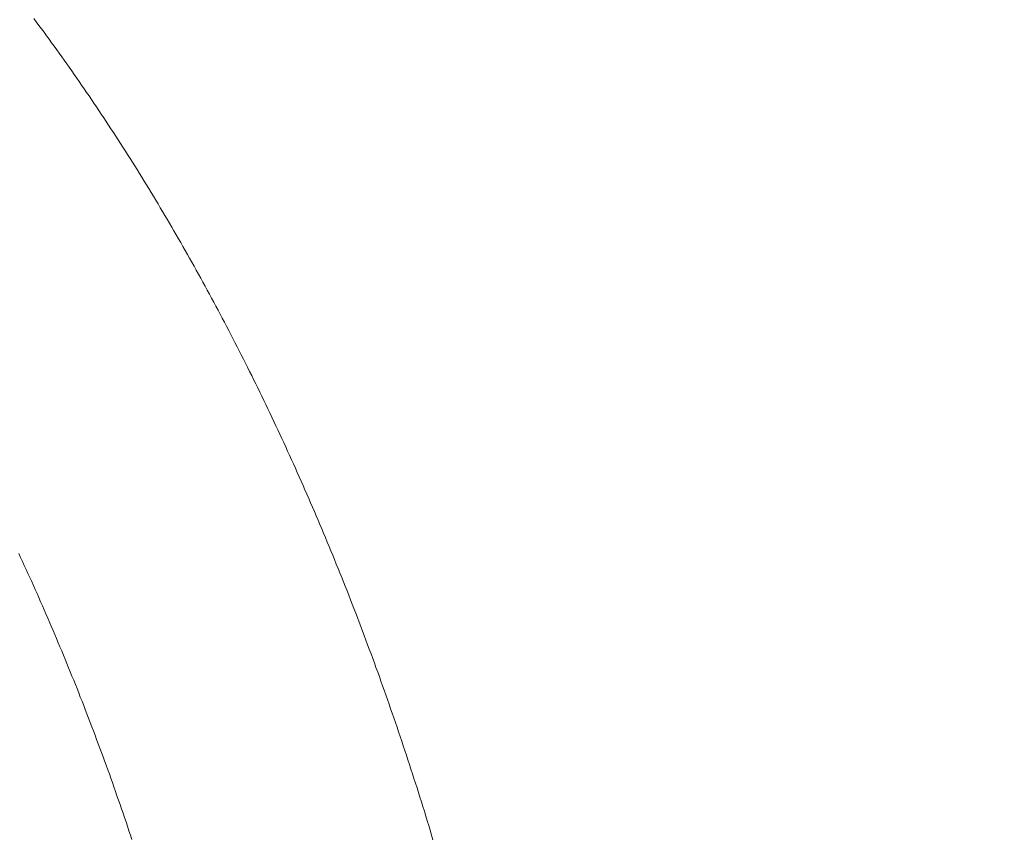
# Model space of a CAD drawing. Units: inches. Extents: x 11978 to 12553, y 210 to 480.
# Drawn here: x 12189 to 12192, y 309 to 311 of the extents above; entities that cross this region are included whole.
import ezdxf

# ---------------------------------------------------------------- set-up
doc = ezdxf.new("R2010")
doc.units = ezdxf.units.IN
doc.header["$MEASUREMENT"] = 0
for name, pattern in [('AI-Linetype-827', [9.0421, 3.931348, -1.965674, 1.179404, -1.965674]), ('AI-Linetype-828', [9.0421, 3.931348, -1.965674, 1.179404, -1.965674]), ('AI-Linetype-829', [9.0421, 3.931348, -1.965674, 1.179404, -1.965674]), ('AI-Linetype-830', [9.0421, 3.931348, -1.965674, 1.179404, -1.965674]), ('AI-Linetype-831', [9.0421, 3.931348, -1.965674, 1.179404, -1.965674]), ('AI-Linetype-832', [9.0421, 3.931348, -1.965674, 1.179404, -1.965674]), ('AI-Linetype-833', [9.0421, 3.931348, -1.965674, 1.179404, -1.965674]), ('AI-Linetype-834', [9.0421, 3.931348, -1.965674, 1.179404, -1.965674]), ('AI-Linetype-835', [9.0421, 3.931348, -1.965674, 1.179404, -1.965674]), ('AI-Linetype-836', [9.0421, 3.931348, -1.965674, 1.179404, -1.965674]), ('AI-Linetype-837', [9.0421, 3.931348, -1.965674, 1.179404, -1.965674]), ('AI-Linetype-838', [9.0421, 3.931348, -1.965674, 1.179404, -1.965674]), ('AI-Linetype-839', [9.0421, 3.931348, -1.965674, 1.179404, -1.965674]), ('AI-Linetype-840', [9.0421, 3.931348, -1.965674, 1.179404, -1.965674]), ('AI-Linetype-841', [9.0421, 3.931348, -1.965674, 1.179404, -1.965674]), ('AI-Linetype-842', [9.0421, 3.931348, -1.965674, 1.179404, -1.965674]), ('AI-Linetype-843', [9.0421, 3.931348, -1.965674, 1.179404, -1.965674]), ('AI-Linetype-844', [9.0421, 3.931348, -1.965674, 1.179404, -1.965674]), ('AI-Linetype-845', [9.0421, 3.931348, -1.965674, 1.179404, -1.965674]), ('AI-Linetype-846', [9.0421, 3.931348, -1.965674, 1.179404, -1.965674]), ('AI-Linetype-847', [9.0421, 3.931348, -1.965674, 1.179404, -1.965674]), ('AI-Linetype-848', [9.0421, 3.931348, -1.965674, 1.179404, -1.965674]), ('AI-Linetype-849', [9.0421, 3.931348, -1.965674, 1.179404, -1.965674]), ('AI-Linetype-850', [9.0421, 3.931348, -1.965674, 1.179404, -1.965674]), ('AI-Linetype-851', [9.0421, 3.931348, -1.965674, 1.179404, -1.965674]), ('AI-Linetype-852', [9.0421, 3.931348, -1.965674, 1.179404, -1.965674]), ('AI-Linetype-853', [9.0421, 3.931348, -1.965674, 1.179404, -1.965674]), ('AI-Linetype-854', [9.0421, 3.931348, -1.965674, 1.179404, -1.965674]), ('AI-Linetype-855', [9.0421, 3.931348, -1.965674, 1.179404, -1.965674]), ('AI-Linetype-856', [9.0421, 3.931348, -1.965674, 1.179404, -1.965674]), ('AI-Linetype-857', [9.0421, 3.931348, -1.965674, 1.179404, -1.965674]), ('AI-Linetype-858', [9.0421, 3.931348, -1.965674, 1.179404, -1.965674]), ('AI-Linetype-859', [9.0421, 3.931348, -1.965674, 1.179404, -1.965674]), ('AI-Linetype-860', [9.0421, 3.931348, -1.965674, 1.179404, -1.965674]), ('AI-Linetype-861', [9.0421, 3.931348, -1.965674, 1.179404, -1.965674]), ('AI-Linetype-862', [9.0421, 3.931348, -1.965674, 1.179404, -1.965674]), ('AI-Linetype-863', [9.0421, 3.931348, -1.965674, 1.179404, -1.965674]), ('AI-Linetype-864', [9.0421, 3.931348, -1.965674, 1.179404, -1.965674]), ('AI-Linetype-865', [9.0421, 3.931348, -1.965674, 1.179404, -1.965674]), ('AI-Linetype-866', [9.0421, 3.931348, -1.965674, 1.179404, -1.965674]), ('AI-Linetype-867', [9.0421, 3.931348, -1.965674, 1.179404, -1.965674]), ('AI-Linetype-868', [9.0421, 3.931348, -1.965674, 1.179404, -1.965674]), ('AI-Linetype-869', [9.0421, 3.931348, -1.965674, 1.179404, -1.965674]), ('AI-Linetype-870', [9.0421, 3.931348, -1.965674, 1.179404, -1.965674]), ('AI-Linetype-871', [9.0421, 3.931348, -1.965674, 1.179404, -1.965674]), ('AI-Linetype-872', [9.0421, 3.931348, -1.965674, 1.179404, -1.965674]), ('AI-Linetype-873', [9.0421, 3.931348, -1.965674, 1.179404, -1.965674]), ('AI-Linetype-874', [9.0421, 3.931348, -1.965674, 1.179404, -1.965674]), ('AI-Linetype-875', [9.0421, 3.931348, -1.965674, 1.179404, -1.965674]), ('AI-Linetype-876', [9.0421, 3.931348, -1.965674, 1.179404, -1.965674]), ('AI-Linetype-877', [9.0421, 3.931348, -1.965674, 1.179404, -1.965674]), ('AI-Linetype-878', [9.0421, 3.931348, -1.965674, 1.179404, -1.965674]), ('AI-Linetype-879', [9.0421, 3.931348, -1.965674, 1.179404, -1.965674]), ('AI-Linetype-880', [9.0421, 3.931348, -1.965674, 1.179404, -1.965674]), ('AI-Linetype-881', [9.0421, 3.931348, -1.965674, 1.179404, -1.965674]), ('AI-Linetype-882', [9.0421, 3.931348, -1.965674, 1.179404, -1.965674]), ('AI-Linetype-883', [9.0421, 3.931348, -1.965674, 1.179404, -1.965674]), ('AI-Linetype-884', [9.0421, 3.931348, -1.965674, 1.179404, -1.965674]), ('AI-Linetype-885', [9.0421, 3.931348, -1.965674, 1.179404, -1.965674]), ('AI-Linetype-886', [9.0421, 3.931348, -1.965674, 1.179404, -1.965674]), ('AI-Linetype-887', [9.0421, 3.931348, -1.965674, 1.179404, -1.965674]), ('AI-Linetype-888', [9.0421, 3.931348, -1.965674, 1.179404, -1.965674]), ('AI-Linetype-889', [9.0421, 3.931348, -1.965674, 1.179404, -1.965674]), ('AI-Linetype-890', [9.0421, 3.931348, -1.965674, 1.179404, -1.965674]), ('AI-Linetype-891', [9.0421, 3.931348, -1.965674, 1.179404, -1.965674]), ('AI-Linetype-892', [9.0421, 3.931348, -1.965674, 1.179404, -1.965674]), ('AI-Linetype-893', [9.0421, 3.931348, -1.965674, 1.179404, -1.965674]), ('AI-Linetype-894', [9.0421, 3.931348, -1.965674, 1.179404, -1.965674])]:
    doc.linetypes.add(name, pattern=pattern)
doc.layers.add('Layer 1', color=7, linetype='Continuous', lineweight=0)
doc.styles.get("Standard").update_dxf_attribs({"font": 'arial.ttf'})
doc.dimstyles.new('Copy of Standard', dxfattribs={"dimtxt": 3, "dimasz": 3, "dimexe": 0.3, "dimexo": 0.3, "dimgap": 0.3, "dimtad": 1, "dimdec": 4, "dimzin": 0, "dimdsep": 46, "dimtxsty": 'Standard', "dimcen": 0.09, "dimadec": 0, "dimazin": 0, "dimtfac": 1, "dimtdec": 4, "dimtofl": 0, "dimtmove": 0, "dimatfit": 3, "dimfxl": 1, "dimtolj": 1, "dimtzin": 0, "dimarcsym": 0})

# ---------------------------------------------------------------- blocks, each defined once
blk = doc.blocks.new('*D162')
at = {"color": 0, "lineweight": -2, "transparency": 16777216}
for p, q in [((12156.9116, 297.7314), (12156.9116, 316.9271)), ((12193.5716, 314.6496), (12193.5716, 316.9271)), ((12159.9116, 316.6271), (12190.5716, 316.6271))]:
    blk.add_line(p, q, dxfattribs=at)
at = {"color": 0, "transparency": 16777216}
for points in [[(12159.9116, 317.1271), (12159.9116, 316.1271), (12156.9116, 316.6271)], [(12190.5716, 317.1271), (12190.5716, 316.1271), (12193.5716, 316.6271)]]:
    blk.add_solid(points, dxfattribs=at)
at = {"layer": 'Defpoints', "color": 0, "transparency": 16777216}
for p in [(12193.5716, 316.6271), (12193.5716, 314.3496), (12156.9116, 297.4314)]:
    blk.add_point(p, dxfattribs=at)
at = {"color": 0, "transparency": 16777216, "insert": (12175.2416, 318.4588), "char_height": 3, "attachment_point": 5}
blk.add_mtext('\\A1;156', dxfattribs=at)

msp = doc.modelspace()

# ---------------------------------------------------------------- linework, layer by layer
at = {"layer": 'Layer 1', "lineweight": 20}
for p, q in [((12189.27718, 311.40008), (12189.27094, 311.40841)), ((12189.28343, 311.39145), (12189.27718, 311.40008)), ((12189.28968, 311.38313), (12189.28343, 311.39145)), ((12189.29622, 311.3745), (12189.28968, 311.38313)), ((12189.30246, 311.36588), (12189.29622, 311.3745)), ((12189.30871, 311.35755), (12189.30246, 311.36588)), ((12189.31496, 311.34892), (12189.30871, 311.35755)), ((12189.3212, 311.3403), (12189.31496, 311.34892)), ((12189.32745, 311.33167), (12189.3212, 311.3403)), ((12189.3334, 311.32305), (12189.32745, 311.33167)), ((12189.33964, 311.31442), (12189.3334, 311.32305)), ((12189.34589, 311.3058), (12189.33964, 311.31442)), ((12189.35213, 311.29717), (12189.34589, 311.3058)), ((12189.35808, 311.28855), (12189.35213, 311.29717)), ((12189.36433, 311.27962), (12189.35808, 311.28855)), ((12189.37057, 311.271), (12189.36433, 311.27962)), ((12189.37652, 311.26208), (12189.37057, 311.271)), ((12189.38277, 311.25345), (12189.37652, 311.26208)), ((12189.38872, 311.24453), (12189.38277, 311.25345)), ((12189.39496, 311.2359), (12189.38872, 311.24453)), ((12189.40091, 311.22698), (12189.39496, 311.2359)), ((12189.40686, 311.21806), (12189.40091, 311.22698)), ((12189.4131, 311.20914), (12189.40686, 311.21806)), ((12189.41905, 311.20021), (12189.4131, 311.20914)), ((12189.425, 311.19129), (12189.41905, 311.20021)), ((12189.43095, 311.18237), (12189.425, 311.19129)), ((12189.4369, 311.17345), (12189.43095, 311.18237)), ((12189.44284, 311.16452), (12189.4369, 311.17345)), ((12189.44879, 311.1556), (12189.44284, 311.16452)), ((12189.45474, 311.14638), (12189.44879, 311.1556)), ((12189.46069, 311.13746), (12189.45474, 311.14638)), ((12189.46664, 311.12854), (12189.46069, 311.13746)), ((12189.47259, 311.11932), (12189.46664, 311.12854)), ((12189.47854, 311.11039), (12189.47259, 311.11932)), ((12189.48419, 311.10117), (12189.47854, 311.11039)), ((12189.49013, 311.09195), (12189.48419, 311.10117)), ((12189.49608, 311.08273), (12189.49013, 311.09195)), ((12189.50173, 311.07381), (12189.49608, 311.08273)), ((12189.50768, 311.06459), (12189.50173, 311.07381)), ((12189.51363, 311.05537), (12189.50768, 311.06459)), ((12189.51928, 311.04615), (12189.51363, 311.05537)), ((12189.52493, 311.03693), (12189.51928, 311.04615)), ((12189.53088, 311.02771), (12189.52493, 311.03693)), ((12189.53653, 311.0182), (12189.53088, 311.02771)), ((12189.54218, 311.00898), (12189.53653, 311.0182)), ((12189.54813, 310.99976), (12189.54218, 311.00898)), ((12189.55378, 310.99024), (12189.54813, 310.99976)), ((12189.55943, 310.98102), (12189.55378, 310.99024)), ((12189.56508, 310.9715), (12189.55943, 310.98102)), ((12189.57073, 310.96228), (12189.56508, 310.9715)), ((12189.57639, 310.95276), (12189.57073, 310.96228)), ((12189.58204, 310.94325), (12189.57639, 310.95276)), ((12189.58769, 310.93403), (12189.58204, 310.94325)), ((12189.59334, 310.92451), (12189.58769, 310.93403)), ((12189.59899, 310.91499), (12189.59334, 310.92451)), ((12189.60464, 310.90547), (12189.59899, 310.91499)), ((12189.60999, 310.89596), (12189.60464, 310.90547)), ((12189.61564, 310.88644), (12189.60999, 310.89596)), ((12189.6213, 310.87692), (12189.61564, 310.88644)), ((12189.62665, 310.86711), (12189.6213, 310.87692)), ((12189.6323, 310.85759), (12189.62665, 310.86711)), ((12189.63765, 310.84807), (12189.6323, 310.85759)), ((12189.6433, 310.83826), (12189.63765, 310.84807)), ((12189.64866, 310.82874), (12189.6433, 310.83826)), ((12189.65401, 310.81922), (12189.64866, 310.82874)), ((12189.65966, 310.80941), (12189.65401, 310.81922)), ((12189.66502, 310.79959), (12189.65966, 310.80941)), ((12189.67037, 310.79008), (12189.66502, 310.79959)), ((12189.67572, 310.78026), (12189.67037, 310.79008)), ((12189.68137, 310.77045), (12189.67572, 310.78026)), ((12189.68673, 310.76063), (12189.68137, 310.77045)), ((12189.69208, 310.75082), (12189.68673, 310.76063)), ((12189.69743, 310.741), (12189.69208, 310.75082)), ((12189.70279, 310.73119), (12189.69743, 310.741)), ((12189.70814, 310.72137), (12189.70279, 310.73119)), ((12189.7132, 310.71156), (12189.70814, 310.72137)), ((12189.71855, 310.70174), (12189.7132, 310.71156)), ((12189.7239, 310.69163), (12189.71855, 310.70174)), ((12189.72926, 310.68182), (12189.7239, 310.69163)), ((12189.73431, 310.672), (12189.72926, 310.68182)), ((12189.73967, 310.66189), (12189.73431, 310.672)), ((12189.74472, 310.65207), (12189.73967, 310.66189)), ((12189.75008, 310.64196), (12189.74472, 310.65207)), ((12189.75513, 310.63185), (12189.75008, 310.64196)), ((12189.76049, 310.62204), (12189.75513, 310.63185)), ((12189.76554, 310.61192), (12189.76049, 310.62204)), ((12189.7709, 310.60181), (12189.76554, 310.61192)), ((12189.77595, 310.5917), (12189.7709, 310.60181)), ((12189.78101, 310.58159), (12189.77595, 310.5917)), ((12189.78606, 310.57147), (12189.78101, 310.58159)), ((12189.79112, 310.56136), (12189.78606, 310.57147)), ((12189.79647, 310.55125), (12189.79112, 310.56136)), ((12189.80153, 310.54114), (12189.79647, 310.55125)), ((12189.80659, 310.53103), (12189.80153, 310.54114)), ((12189.81134, 310.52091), (12189.80659, 310.53103)), ((12189.8164, 310.5105), (12189.81134, 310.52091)), ((12189.82146, 310.50039), (12189.8164, 310.5105)), ((12189.82651, 310.49028), (12189.82146, 310.50039)), ((12189.83157, 310.47987), (12189.82651, 310.49028)), ((12189.83663, 310.46976), (12189.83157, 310.47987)), ((12189.84138, 310.45935), (12189.83663, 310.46976)), ((12189.84644, 310.44894), (12189.84138, 310.45935)), ((12189.8512, 310.43883), (12189.84644, 310.44894)), ((12189.85625, 310.42842), (12189.8512, 310.43883)), ((12189.86101, 310.41801), (12189.85625, 310.42842)), ((12189.86607, 310.4076), (12189.86101, 310.41801)), ((12189.87083, 310.39719), (12189.86607, 310.4076)), ((12189.87559, 310.38678), (12189.87083, 310.39719)), ((12189.88064, 310.37637), (12189.87559, 310.38678)), ((12189.8854, 310.36596), (12189.88064, 310.37637)), ((12189.89016, 310.35555), (12189.8854, 310.36596)), ((12189.89492, 310.34514), (12189.89016, 310.35555)), ((12189.89968, 310.33473), (12189.89492, 310.34514)), ((12189.90444, 310.32402), (12189.89968, 310.33473)), ((12189.9092, 310.31361), (12189.90444, 310.32402)), ((12189.91395, 310.30291), (12189.9092, 310.31361)), ((12189.91871, 310.2925), (12189.91395, 310.30291)), ((12189.92347, 310.28179), (12189.91871, 310.2925)), ((12189.92823, 310.27138), (12189.92347, 310.28179)), ((12189.93299, 310.26067), (12189.92823, 310.27138)), ((12189.93745, 310.25026), (12189.93299, 310.26067)), ((12189.94221, 310.23956), (12189.93745, 310.25026)), ((12189.94667, 310.22885), (12189.94221, 310.23956)), ((12189.95143, 310.21814), (12189.94667, 310.22885)), ((12189.95589, 310.20744), (12189.95143, 310.21814)), ((12189.96065, 310.19673), (12189.95589, 310.20744)), ((12189.96511, 310.18602), (12189.96065, 310.19673)), ((12189.96987, 310.17531), (12189.96511, 310.18602)), ((12189.97433, 310.16461), (12189.96987, 310.17531)), ((12189.97879, 310.1539), (12189.97433, 310.16461)), ((12189.98325, 310.14319), (12189.97879, 310.1539)), ((12189.98801, 310.13249), (12189.98325, 310.14319)), ((12189.99247, 310.12148), (12189.98801, 310.13249)), ((12189.99693, 310.11078), (12189.99247, 310.12148)), ((12190.00139, 310.10007), (12189.99693, 310.11078)), ((12190.00586, 310.08906), (12190.00139, 310.10007)), ((12190.01032, 310.07836), (12190.00586, 310.08906)), ((12190.01448, 310.06735), (12190.01032, 310.07836)), ((12190.01894, 310.05665), (12190.01448, 310.06735)), ((12190.0234, 310.04564), (12190.01894, 310.05665)), ((12190.02786, 310.03464), (12190.0234, 310.04564)), ((12190.03203, 310.02363), (12190.02786, 310.03464)), ((12190.03649, 310.01292), (12190.03203, 310.02363)), ((12190.04095, 310.00192), (12190.03649, 310.01292)), ((12190.04511, 309.99092), (12190.04095, 310.00192)), ((12190.04928, 309.97991), (12190.04511, 309.99092)), ((12190.05374, 309.96891), (12190.04928, 309.97991)), ((12190.0579, 309.9579), (12190.05374, 309.96891)), ((12190.06237, 309.9469), (12190.0579, 309.9579)), ((12190.06653, 309.93589), (12190.06237, 309.9469)), ((12190.07069, 309.92489), (12190.06653, 309.93589)), ((12190.07486, 309.91359), (12190.07069, 309.92489)), ((12190.07902, 309.90258), (12190.07486, 309.91359)), ((12190.08318, 309.89158), (12190.07902, 309.90258)), ((12190.08735, 309.88028), (12190.08318, 309.89158)), ((12190.09151, 309.86927), (12190.08735, 309.88028)), ((12190.09568, 309.85797), (12190.09151, 309.86927)), ((12190.09984, 309.84697), (12190.09568, 309.85797)), ((12190.104, 309.83566), (12190.09984, 309.84697)), ((12190.10817, 309.82466), (12190.104, 309.83566)), ((12190.11203, 309.81336), (12190.10817, 309.82466)), ((12190.1162, 309.80206), (12190.11203, 309.81336)), ((12190.12036, 309.79105), (12190.1162, 309.80206)), ((12190.12423, 309.77975), (12190.12036, 309.79105)), ((12190.12839, 309.76845), (12190.12423, 309.77975)), ((12190.13226, 309.75715), (12190.12839, 309.76845)), ((12190.13612, 309.74584), (12190.13226, 309.75715)), ((12190.14029, 309.73454), (12190.13612, 309.74584)), ((12190.14415, 309.72324), (12190.14029, 309.73454)), ((12190.14802, 309.71194), (12190.14415, 309.72324)), ((12190.15219, 309.70064), (12190.14802, 309.71194)), ((12190.15605, 309.68933), (12190.15219, 309.70064)), ((12190.15992, 309.67803), (12190.15605, 309.68933)), ((12190.16378, 309.66643), (12190.15992, 309.67803)), ((12190.16765, 309.65513), (12190.16378, 309.66643)), ((12190.17152, 309.64383), (12190.16765, 309.65513)), ((12190.17538, 309.63223), (12190.17152, 309.64383)), ((12190.17895, 309.62093), (12190.17538, 309.63223)), ((12190.18282, 309.60933), (12190.17895, 309.62093)), ((12190.18669, 309.59803), (12190.18282, 309.60933)), ((12190.19055, 309.58643), (12190.18669, 309.59803)), ((12190.19412, 309.57513), (12190.19055, 309.58643)), ((12190.19799, 309.56353), (12190.19412, 309.57513)), ((12190.20156, 309.55193), (12190.19799, 309.56353)), ((12190.20542, 309.54063), (12190.20156, 309.55193)), ((12190.20899, 309.52903), (12190.20542, 309.54063)), ((12190.21286, 309.51743), (12190.20899, 309.52903)), ((12190.21643, 309.50583), (12190.21286, 309.51743)), ((12190.22, 309.49423), (12190.21643, 309.50583)), ((12190.22357, 309.48293), (12190.22, 309.49423)), ((12190.22743, 309.47133), (12190.22357, 309.48293)), ((12190.231, 309.45973), (12190.22743, 309.47133)), ((12190.23457, 309.44783), (12190.231, 309.45973)), ((12190.23814, 309.43623), (12190.23457, 309.44783)), ((12190.24171, 309.42463), (12190.23814, 309.43623)), ((12190.24528, 309.41303), (12190.24171, 309.42463)), ((12190.24855, 309.40143), (12190.24528, 309.41303)), ((12190.25212, 309.38984), (12190.24855, 309.40143))]:
    msp.add_line(p, q, dxfattribs=at)
at = {"layer": 'Layer 1', "linetype": 'AI-Linetype-894', "lineweight": 13}
msp.add_line((12189.23406, 310.09352), (12189.23882, 310.08371), dxfattribs=at)
at = {"layer": 'Layer 1', "linetype": 'AI-Linetype-893', "lineweight": 13}
msp.add_line((12189.23882, 310.08371), (12189.24328, 310.0739), dxfattribs=at)
at = {"layer": 'Layer 1', "linetype": 'AI-Linetype-892', "lineweight": 13}
msp.add_line((12189.24328, 310.0739), (12189.24774, 310.06408), dxfattribs=at)
at = {"layer": 'Layer 1', "linetype": 'AI-Linetype-891', "lineweight": 13}
msp.add_line((12189.24774, 310.06408), (12189.2522, 310.05427), dxfattribs=at)
at = {"layer": 'Layer 1', "linetype": 'AI-Linetype-890', "lineweight": 13}
msp.add_line((12189.2522, 310.05427), (12189.25666, 310.04445), dxfattribs=at)
at = {"layer": 'Layer 1', "linetype": 'AI-Linetype-889', "lineweight": 13}
msp.add_line((12189.25666, 310.04445), (12189.26142, 310.03464), dxfattribs=at)
at = {"layer": 'Layer 1', "linetype": 'AI-Linetype-888', "lineweight": 13}
msp.add_line((12189.26142, 310.03464), (12189.26588, 310.02452), dxfattribs=at)
at = {"layer": 'Layer 1', "linetype": 'AI-Linetype-887', "lineweight": 13}
msp.add_line((12189.26588, 310.02452), (12189.27034, 310.01471), dxfattribs=at)
at = {"layer": 'Layer 1', "linetype": 'AI-Linetype-886', "lineweight": 13}
msp.add_line((12189.27034, 310.01471), (12189.2748, 310.00489), dxfattribs=at)
at = {"layer": 'Layer 1', "linetype": 'AI-Linetype-885', "lineweight": 13}
msp.add_line((12189.2748, 310.00489), (12189.27927, 309.99478), dxfattribs=at)
at = {"layer": 'Layer 1', "linetype": 'AI-Linetype-884', "lineweight": 13}
msp.add_line((12189.27927, 309.99478), (12189.28343, 309.98497), dxfattribs=at)
at = {"layer": 'Layer 1', "linetype": 'AI-Linetype-883', "lineweight": 13}
msp.add_line((12189.28343, 309.98497), (12189.28789, 309.97486), dxfattribs=at)
at = {"layer": 'Layer 1', "linetype": 'AI-Linetype-882', "lineweight": 13}
msp.add_line((12189.28789, 309.97486), (12189.29235, 309.96474), dxfattribs=at)
at = {"layer": 'Layer 1', "linetype": 'AI-Linetype-881', "lineweight": 13}
msp.add_line((12189.29235, 309.96474), (12189.29681, 309.95493), dxfattribs=at)
at = {"layer": 'Layer 1', "linetype": 'AI-Linetype-880', "lineweight": 13}
msp.add_line((12189.29681, 309.95493), (12189.30098, 309.94482), dxfattribs=at)
at = {"layer": 'Layer 1', "linetype": 'AI-Linetype-879', "lineweight": 13}
msp.add_line((12189.30098, 309.94482), (12189.30544, 309.9347), dxfattribs=at)
at = {"layer": 'Layer 1', "linetype": 'AI-Linetype-878', "lineweight": 13}
msp.add_line((12189.30544, 309.9347), (12189.3099, 309.92459), dxfattribs=at)
at = {"layer": 'Layer 1', "linetype": 'AI-Linetype-877', "lineweight": 13}
msp.add_line((12189.3099, 309.92459), (12189.31406, 309.91448), dxfattribs=at)
at = {"layer": 'Layer 1', "linetype": 'AI-Linetype-876', "lineweight": 13}
msp.add_line((12189.31406, 309.91448), (12189.31852, 309.90437), dxfattribs=at)
at = {"layer": 'Layer 1', "linetype": 'AI-Linetype-875', "lineweight": 13}
msp.add_line((12189.31852, 309.90437), (12189.32269, 309.89426), dxfattribs=at)
at = {"layer": 'Layer 1', "linetype": 'AI-Linetype-874', "lineweight": 13}
msp.add_line((12189.32269, 309.89426), (12189.32715, 309.88414), dxfattribs=at)
at = {"layer": 'Layer 1', "linetype": 'AI-Linetype-873', "lineweight": 13}
msp.add_line((12189.32715, 309.88414), (12189.33131, 309.87403), dxfattribs=at)
at = {"layer": 'Layer 1', "linetype": 'AI-Linetype-872', "lineweight": 13}
msp.add_line((12189.33131, 309.87403), (12189.33548, 309.86392), dxfattribs=at)
at = {"layer": 'Layer 1', "linetype": 'AI-Linetype-871', "lineweight": 13}
msp.add_line((12189.33548, 309.86392), (12189.33994, 309.85381), dxfattribs=at)
at = {"layer": 'Layer 1', "linetype": 'AI-Linetype-870', "lineweight": 13}
msp.add_line((12189.33994, 309.85381), (12189.3441, 309.8434), dxfattribs=at)
at = {"layer": 'Layer 1', "linetype": 'AI-Linetype-869', "lineweight": 13}
msp.add_line((12189.3441, 309.8434), (12189.34827, 309.83328), dxfattribs=at)
at = {"layer": 'Layer 1', "linetype": 'AI-Linetype-868', "lineweight": 13}
msp.add_line((12189.34827, 309.83328), (12189.35243, 309.82317), dxfattribs=at)
at = {"layer": 'Layer 1', "linetype": 'AI-Linetype-867', "lineweight": 13}
msp.add_line((12189.35243, 309.82317), (12189.35659, 309.81276), dxfattribs=at)
at = {"layer": 'Layer 1', "linetype": 'AI-Linetype-866', "lineweight": 13}
msp.add_line((12189.35659, 309.81276), (12189.36076, 309.80265), dxfattribs=at)
at = {"layer": 'Layer 1', "linetype": 'AI-Linetype-865', "lineweight": 13}
msp.add_line((12189.36076, 309.80265), (12189.36492, 309.79224), dxfattribs=at)
at = {"layer": 'Layer 1', "linetype": 'AI-Linetype-864', "lineweight": 13}
msp.add_line((12189.36492, 309.79224), (12189.36909, 309.78183), dxfattribs=at)
at = {"layer": 'Layer 1', "linetype": 'AI-Linetype-863', "lineweight": 13}
msp.add_line((12189.36909, 309.78183), (12189.37325, 309.77172), dxfattribs=at)
at = {"layer": 'Layer 1', "linetype": 'AI-Linetype-862', "lineweight": 13}
msp.add_line((12189.37325, 309.77172), (12189.37741, 309.76131), dxfattribs=at)
at = {"layer": 'Layer 1', "linetype": 'AI-Linetype-861', "lineweight": 13}
msp.add_line((12189.37741, 309.76131), (12189.38158, 309.7509), dxfattribs=at)
at = {"layer": 'Layer 1', "linetype": 'AI-Linetype-860', "lineweight": 13}
msp.add_line((12189.38158, 309.7509), (12189.38544, 309.74049), dxfattribs=at)
at = {"layer": 'Layer 1', "linetype": 'AI-Linetype-859', "lineweight": 13}
msp.add_line((12189.38544, 309.74049), (12189.38961, 309.73038), dxfattribs=at)
at = {"layer": 'Layer 1', "linetype": 'AI-Linetype-858', "lineweight": 13}
msp.add_line((12189.38961, 309.73038), (12189.39377, 309.71997), dxfattribs=at)
at = {"layer": 'Layer 1', "linetype": 'AI-Linetype-857', "lineweight": 13}
msp.add_line((12189.39377, 309.71997), (12189.39764, 309.70956), dxfattribs=at)
at = {"layer": 'Layer 1', "linetype": 'AI-Linetype-856', "lineweight": 13}
msp.add_line((12189.39764, 309.70956), (12189.4018, 309.69915), dxfattribs=at)
at = {"layer": 'Layer 1', "linetype": 'AI-Linetype-855', "lineweight": 13}
msp.add_line((12189.4018, 309.69915), (12189.40567, 309.68874), dxfattribs=at)
at = {"layer": 'Layer 1', "linetype": 'AI-Linetype-854', "lineweight": 13}
msp.add_line((12189.40567, 309.68874), (12189.40983, 309.67803), dxfattribs=at)
at = {"layer": 'Layer 1', "linetype": 'AI-Linetype-853', "lineweight": 13}
msp.add_line((12189.40983, 309.67803), (12189.4137, 309.66762), dxfattribs=at)
at = {"layer": 'Layer 1', "linetype": 'AI-Linetype-852', "lineweight": 13}
msp.add_line((12189.4137, 309.66762), (12189.41786, 309.65721), dxfattribs=at)
at = {"layer": 'Layer 1', "linetype": 'AI-Linetype-851', "lineweight": 13}
msp.add_line((12189.41786, 309.65721), (12189.42173, 309.6468), dxfattribs=at)
at = {"layer": 'Layer 1', "linetype": 'AI-Linetype-850', "lineweight": 13}
msp.add_line((12189.42173, 309.6468), (12189.42559, 309.6361), dxfattribs=at)
at = {"layer": 'Layer 1', "linetype": 'AI-Linetype-849', "lineweight": 13}
msp.add_line((12189.42559, 309.6361), (12189.42946, 309.62569), dxfattribs=at)
at = {"layer": 'Layer 1', "linetype": 'AI-Linetype-848', "lineweight": 13}
msp.add_line((12189.42946, 309.62569), (12189.43363, 309.61498), dxfattribs=at)
at = {"layer": 'Layer 1', "linetype": 'AI-Linetype-847', "lineweight": 13}
msp.add_line((12189.43363, 309.61498), (12189.43749, 309.60457), dxfattribs=at)
at = {"layer": 'Layer 1', "linetype": 'AI-Linetype-846', "lineweight": 13}
msp.add_line((12189.43749, 309.60457), (12189.44136, 309.59386), dxfattribs=at)
at = {"layer": 'Layer 1', "linetype": 'AI-Linetype-845', "lineweight": 13}
msp.add_line((12189.44136, 309.59386), (12189.44522, 309.58345), dxfattribs=at)
at = {"layer": 'Layer 1', "linetype": 'AI-Linetype-844', "lineweight": 13}
msp.add_line((12189.44522, 309.58345), (12189.44909, 309.57275), dxfattribs=at)
at = {"layer": 'Layer 1', "linetype": 'AI-Linetype-843', "lineweight": 13}
msp.add_line((12189.44909, 309.57275), (12189.45296, 309.56204), dxfattribs=at)
at = {"layer": 'Layer 1', "linetype": 'AI-Linetype-842', "lineweight": 13}
msp.add_line((12189.45296, 309.56204), (12189.45682, 309.55163), dxfattribs=at)
at = {"layer": 'Layer 1', "linetype": 'AI-Linetype-841', "lineweight": 13}
msp.add_line((12189.45682, 309.55163), (12189.46039, 309.54092), dxfattribs=at)
at = {"layer": 'Layer 1', "linetype": 'AI-Linetype-840', "lineweight": 13}
msp.add_line((12189.46039, 309.54092), (12189.46426, 309.53022), dxfattribs=at)
at = {"layer": 'Layer 1', "linetype": 'AI-Linetype-839', "lineweight": 13}
msp.add_line((12189.46426, 309.53022), (12189.46813, 309.51951), dxfattribs=at)
at = {"layer": 'Layer 1', "linetype": 'AI-Linetype-838', "lineweight": 13}
msp.add_line((12189.46813, 309.51951), (12189.47199, 309.5088), dxfattribs=at)
at = {"layer": 'Layer 1', "linetype": 'AI-Linetype-837', "lineweight": 13}
msp.add_line((12189.47199, 309.5088), (12189.47556, 309.4981), dxfattribs=at)
at = {"layer": 'Layer 1', "linetype": 'AI-Linetype-836', "lineweight": 13}
msp.add_line((12189.47556, 309.4981), (12189.47943, 309.48739), dxfattribs=at)
at = {"layer": 'Layer 1', "linetype": 'AI-Linetype-835', "lineweight": 13}
msp.add_line((12189.47943, 309.48739), (12189.483, 309.47668), dxfattribs=at)
at = {"layer": 'Layer 1', "linetype": 'AI-Linetype-834', "lineweight": 13}
msp.add_line((12189.483, 309.47668), (12189.48686, 309.46597), dxfattribs=at)
at = {"layer": 'Layer 1', "linetype": 'AI-Linetype-833', "lineweight": 13}
msp.add_line((12189.48686, 309.46597), (12189.49043, 309.45527), dxfattribs=at)
at = {"layer": 'Layer 1', "linetype": 'AI-Linetype-832', "lineweight": 13}
msp.add_line((12189.49043, 309.45527), (12189.4943, 309.44426), dxfattribs=at)
at = {"layer": 'Layer 1', "linetype": 'AI-Linetype-831', "lineweight": 13}
msp.add_line((12189.4943, 309.44426), (12189.49787, 309.43356), dxfattribs=at)
at = {"layer": 'Layer 1', "linetype": 'AI-Linetype-830', "lineweight": 13}
msp.add_line((12189.49787, 309.43356), (12189.50144, 309.42285), dxfattribs=at)
at = {"layer": 'Layer 1', "linetype": 'AI-Linetype-829', "lineweight": 13}
msp.add_line((12189.50144, 309.42285), (12189.50501, 309.41184), dxfattribs=at)
at = {"layer": 'Layer 1', "linetype": 'AI-Linetype-828', "lineweight": 13}
msp.add_line((12189.50501, 309.41184), (12189.50887, 309.40114), dxfattribs=at)
at = {"layer": 'Layer 1', "linetype": 'AI-Linetype-827', "lineweight": 13}
msp.add_line((12189.50887, 309.40114), (12189.51244, 309.39043), dxfattribs=at)

# ---------------------------------------------------------------- dimensions: what is measured, and where the dimension line sits
dim = msp.add_linear_dim(base=(12193.57159, 316.62708), p1=(12156.91157, 297.43143), p2=(12193.57159, 314.34961), text='156', dimstyle='Copy of Standard')
dim.commit()
dim.dimension.update_dxf_attribs({"geometry": '*D162', "text_midpoint": (12175.24158, 318.4588)})

doc.saveas('drawing.dxf')
